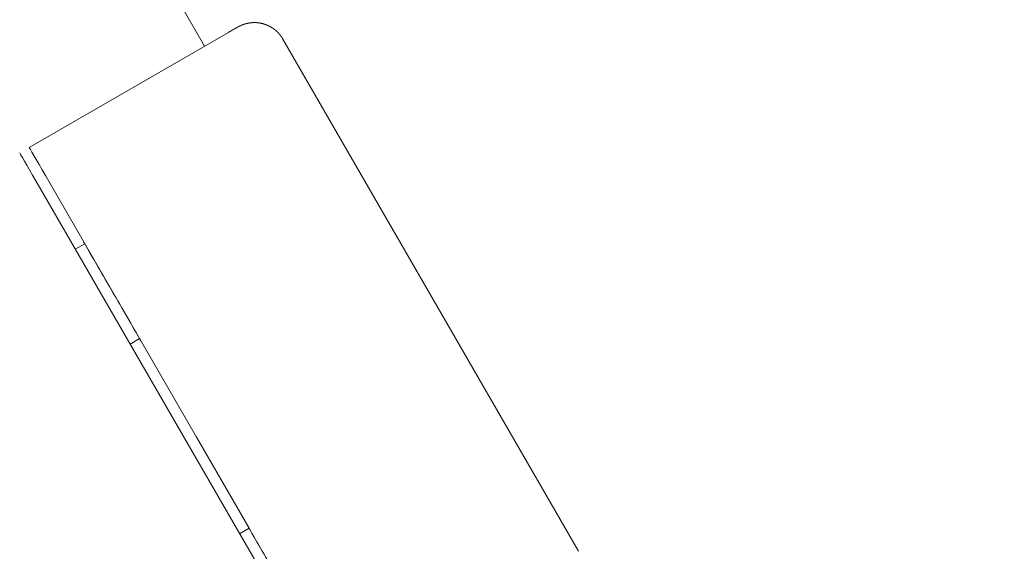
# Model space of a CAD drawing. Extents: x -7891 to 15297, y -5998 to 5934.
# Drawn here: x -511 to -421, y 515 to 564 of the extents above; entities that cross this region are included whole.
import ezdxf

# ---------------------------------------------------------------- set-up
doc = ezdxf.new("R2010")
doc.units = 0
doc.header["$MEASUREMENT"] = 0
doc.layers.add('B', color=3, linetype='Continuous')
doc.layers.add('PV', color=255, linetype='Continuous')
doc.styles.add('KATALOG', font='PlutoSansLight.ttf')
doc.dimstyles.new('KATALOG', dxfattribs={"dimscale": 200, "dimtxt": 1.75, "dimasz": 1, "dimexe": 0, "dimexo": 0, "dimgap": 0.3, "dimtad": 1, "dimlfac": 0.001, "dimrnd": 0.05, "dimzin": 0, "dimtxsty": 'KATALOG', "dimblk1": 'KATPFEIL', "dimblk2": 'KATPFEIL', "dimsah": 1, "dimcen": 1, "dimse1": 1, "dimse2": 1, "dimclrd": 256, "dimclre": 256, "dimclrt": 3, "dimadec": 0, "dimazin": 0, "dimtfac": 1, "dimtmove": 0, "dimatfit": 3, "dimldrblk": 'KATPFEIL', "dimfxl": 0, "dimtvp": 1, "dimtolj": 1, "dimtzin": 0, "dimarcsym": 0})

# ---------------------------------------------------------------- blocks, each defined once
blk = doc.blocks.new('KATPFEIL')
at = {"layer": 'B', "ltscale": 1000}
for p, q in [((0, -1), (0, 1)), ((-1, 0), (0, 0)), ((1, 0), (0, 0))]:
    blk.add_line(p, q, dxfattribs=at)
blk = doc.blocks.new('*D13')
at = {"layer": 'B', "lineweight": -2, "transparency": 16777216}
blk.add_line((15097.109, 5534.004), (15097.109, -4198.493), dxfattribs=at)
at = {"layer": 'Defpoints', "color": 0, "transparency": 16777216}
for p in [(-518.11, 5734.004), (2231.33, -4398.493), (15097.109, -4398.493)]:
    blk.add_point(p, dxfattribs=at)
at = {"layer": 'B', "lineweight": -2, "transparency": 16777216, "xscale": 200, "yscale": 200, "zscale": 200}
for p, rotation in [((15097.109, 5734.004), 90), ((15097.109, -4398.493), 270)]:
    blk.add_blockref('KATPFEIL', p, dxfattribs=dict(at, rotation=rotation))
at = {"layer": 'B', "color": 3, "transparency": 16777216, "insert": (14815.786, 667.756), "char_height": 350, "attachment_point": 5, "rotation": 90, "style": 'KATALOG'}
blk.add_mtext('\\A1;10,15', dxfattribs=at)
blk = doc.blocks.new('*D15')
at = {"layer": 'B', "lineweight": -2, "transparency": 16777216}
blk.add_line((14497.112, 4034.004), (14497.112, -2660.251), dxfattribs=at)
at = {"layer": 'Defpoints', "color": 0, "transparency": 16777216}
for p in [(-518.11, 4234.004), (2409.857, -2860.251), (14497.112, -2860.251)]:
    blk.add_point(p, dxfattribs=at)
at = {"layer": 'B', "lineweight": -2, "transparency": 16777216, "xscale": 200, "yscale": 200, "zscale": 200}
for p, rotation in [((14497.112, 4234.004), 90), ((14497.112, -2860.251), 270)]:
    blk.add_blockref('KATPFEIL', p, dxfattribs=dict(at, rotation=rotation))
at = {"layer": 'B', "color": 3, "transparency": 16777216, "insert": (14215.789, 686.876), "char_height": 350, "attachment_point": 5, "rotation": 90, "style": 'KATALOG'}
blk.add_mtext('\\A1;7,10', dxfattribs=at)
blk = doc.blocks.new('*D16')
at = {"layer": 'B', "lineweight": -2, "transparency": 16777216}
blk.add_line((13497.117, -5798.493), (-7490.768, -5798.493), dxfattribs=at)
at = {"layer": 'Defpoints', "color": 0, "transparency": 16777216}
for p in [(-7690.768, 1877.355), (13697.117, 779.514), (-7690.768, -5798.493)]:
    blk.add_point(p, dxfattribs=at)
at = {"layer": 'B', "lineweight": -2, "transparency": 16777216, "xscale": 200, "yscale": 200, "zscale": 200, "rotation": 180}
blk.add_blockref('KATPFEIL', (-7690.768, -5798.493), dxfattribs=at)
at = {"layer": 'B', "lineweight": -2, "transparency": 16777216, "xscale": 200, "yscale": 200, "zscale": 200}
blk.add_blockref('KATPFEIL', (13697.117, -5798.493), dxfattribs=at)
at = {"layer": 'B', "color": 3, "transparency": 16777216, "insert": (3003.174, -5517.169), "char_height": 350, "attachment_point": 5, "style": 'KATALOG'}
blk.add_mtext('\\A1;21,40', dxfattribs=at)
blk = doc.blocks.new('*D17')
at = {"layer": 'B', "lineweight": -2, "transparency": 16777216}
blk.add_line((11953.01, -5198.493), (-6005.174, -5198.493), dxfattribs=at)
at = {"layer": 'Defpoints', "color": 0, "transparency": 16777216}
for p in [(-6205.174, 1913.365), (12153.01, 811.65), (-6205.174, -5198.493)]:
    blk.add_point(p, dxfattribs=at)
at = {"layer": 'B', "lineweight": -2, "transparency": 16777216, "xscale": 200, "yscale": 200, "zscale": 200, "rotation": 180}
blk.add_blockref('KATPFEIL', (-6205.174, -5198.493), dxfattribs=at)
at = {"layer": 'B', "lineweight": -2, "transparency": 16777216, "xscale": 200, "yscale": 200, "zscale": 200}
blk.add_blockref('KATPFEIL', (12153.01, -5198.493), dxfattribs=at)
at = {"layer": 'B', "color": 3, "transparency": 16777216, "insert": (2973.918, -4917.169), "char_height": 350, "attachment_point": 5, "style": 'KATALOG'}
blk.add_mtext('\\A1;18,35', dxfattribs=at)

msp = doc.modelspace()

# ---------------------------------------------------------------- linework, layer by layer
at = {"layer": 'PV', "color": 0, "linetype": 'Continuous', "lineweight": 0}
for points in [[(-494.177, 561.109), (-1069.423, 1557.468)], [(-487.034, 561.755), (-487.037, 561.759), (-487.04, 561.764), (-487.043, 561.769), (-487.045, 561.774), (-487.048, 561.779), (-487.051, 561.784), (-487.054, 561.789), (-487.057, 561.794), (-487.06, 561.798), (-487.063, 561.803), (-487.066, 561.808), (-487.069, 561.813), (-487.072, 561.818), (-487.075, 561.823), (-487.078, 561.827), (-487.081, 561.832), (-487.084, 561.837), (-487.087, 561.842), (-487.09, 561.847), (-487.093, 561.851), (-487.096, 561.856), (-487.099, 561.861), (-487.102, 561.866), (-487.105, 561.87), (-487.108, 561.875), (-487.111, 561.88), (-487.114, 561.885), (-487.117, 561.889), (-487.12, 561.894), (-487.123, 561.899), (-487.126, 561.904), (-487.129, 561.908), (-487.132, 561.913), (-487.136, 561.918), (-487.139, 561.922), (-487.142, 561.927), (-487.145, 561.932), (-487.148, 561.936), (-487.151, 561.941), (-487.155, 561.946), (-487.158, 561.95), (-487.161, 561.955), (-487.164, 561.959), (-487.167, 561.964), (-487.171, 561.969), (-487.174, 561.973), (-487.177, 561.978), (-487.18, 561.982), (-487.183, 561.987), (-487.187, 561.992), (-487.19, 561.996), (-487.193, 562.001), (-487.196, 562.005), (-487.2, 562.01), (-487.203, 562.014), (-487.206, 562.019), (-487.21, 562.023), (-487.213, 562.028), (-487.216, 562.032), (-487.22, 562.037), (-487.223, 562.041), (-487.226, 562.046), (-487.23, 562.05), (-487.233, 562.055), (-487.236, 562.059), (-487.24, 562.064), (-487.243, 562.068), (-487.246, 562.073), (-487.25, 562.077), (-487.253, 562.081), (-487.257, 562.086), (-487.26, 562.09), (-487.263, 562.095), (-487.267, 562.099), (-487.27, 562.103), (-487.274, 562.108), (-487.277, 562.112), (-487.281, 562.116), (-487.284, 562.121), (-487.287, 562.125), (-487.291, 562.129), (-487.294, 562.134), (-487.298, 562.138), (-487.301, 562.142), (-487.305, 562.147), (-487.308, 562.151), (-487.312, 562.155), (-487.315, 562.159), (-487.319, 562.164), (-487.322, 562.168), (-487.326, 562.172), (-487.329, 562.176), (-487.333, 562.181), (-487.336, 562.185), (-487.34, 562.189), (-487.343, 562.193), (-487.347, 562.197), (-487.351, 562.202), (-487.354, 562.206), (-487.358, 562.21), (-487.361, 562.214), (-487.365, 562.218), (-487.368, 562.222), (-487.372, 562.226), (-487.376, 562.231), (-487.379, 562.235), (-487.383, 562.239), (-487.386, 562.243), (-487.39, 562.247), (-487.394, 562.251), (-487.397, 562.255), (-487.401, 562.259), (-487.404, 562.263), (-487.408, 562.267), (-487.412, 562.271), (-487.415, 562.275), (-487.419, 562.279), (-487.423, 562.283), (-487.426, 562.287), (-487.43, 562.291), (-487.434, 562.295), (-487.437, 562.299), (-487.441, 562.303), (-487.445, 562.307), (-487.448, 562.311), (-487.452, 562.315), (-487.456, 562.319), (-487.459, 562.323), (-487.463, 562.326), (-487.467, 562.33), (-487.47, 562.334), (-487.474, 562.338), (-487.478, 562.342), (-487.481, 562.346), (-487.485, 562.35), (-487.489, 562.353), (-487.493, 562.357), (-487.496, 562.361), (-487.5, 562.365), (-487.504, 562.369), (-487.507, 562.372), (-487.511, 562.376), (-487.515, 562.38), (-487.519, 562.384), (-487.522, 562.387), (-487.526, 562.391), (-487.53, 562.395), (-487.534, 562.398), (-487.537, 562.402), (-487.541, 562.406), (-487.545, 562.409), (-487.549, 562.413), (-487.553, 562.417), (-487.556, 562.42), (-487.56, 562.424), (-487.564, 562.428), (-487.568, 562.431), (-487.571, 562.435), (-487.575, 562.438), (-487.579, 562.442), (-487.583, 562.445), (-487.587, 562.449), (-487.59, 562.452), (-487.594, 562.456), (-487.598, 562.46), (-487.602, 562.463), (-487.605, 562.466), (-487.609, 562.47), (-487.613, 562.473), (-487.617, 562.477), (-487.621, 562.48), (-487.624, 562.484), (-487.628, 562.487), (-487.632, 562.491), (-487.636, 562.494), (-487.64, 562.497), (-487.644, 562.501), (-487.647, 562.504), (-487.651, 562.508), (-487.655, 562.511), (-487.659, 562.514), (-487.663, 562.518), (-487.666, 562.521), (-487.67, 562.524), (-487.674, 562.527), (-487.678, 562.531), (-487.682, 562.534), (-487.686, 562.537), (-487.689, 562.541), (-487.693, 562.544), (-487.697, 562.547), (-487.701, 562.55), (-487.705, 562.553), (-487.708, 562.557), (-487.712, 562.56), (-487.716, 562.563), (-487.72, 562.566), (-487.724, 562.569), (-487.728, 562.572), (-487.731, 562.576), (-487.735, 562.579), (-487.739, 562.582), (-487.743, 562.585), (-487.747, 562.588), (-487.751, 562.591), (-487.754, 562.594), (-487.758, 562.597), (-487.762, 562.6), (-487.766, 562.603), (-487.77, 562.606), (-487.774, 562.609), (-487.777, 562.612), (-487.781, 562.615), (-487.785, 562.618), (-487.789, 562.621), (-487.793, 562.624), (-487.797, 562.627), (-487.8, 562.63), (-487.804, 562.633), (-487.808, 562.636), (-487.812, 562.639), (-487.816, 562.642), (-487.819, 562.645), (-487.823, 562.648), (-487.827, 562.651), (-487.831, 562.654), (-487.835, 562.657), (-487.839, 562.659), (-487.842, 562.662), (-487.846, 562.665), (-487.85, 562.668), (-487.854, 562.671), (-487.858, 562.674), (-487.862, 562.676), (-487.865, 562.679), (-487.869, 562.682), (-487.873, 562.685), (-487.877, 562.687), (-487.881, 562.69), (-487.884, 562.693), (-487.888, 562.696), (-487.892, 562.698), (-487.896, 562.701), (-487.9, 562.704), (-487.903, 562.706), (-487.907, 562.709), (-487.911, 562.712), (-487.915, 562.714), (-487.919, 562.717), (-487.923, 562.72), (-487.926, 562.722), (-487.93, 562.725), (-487.934, 562.728), (-487.938, 562.73), (-487.942, 562.733), (-487.945, 562.735), (-487.949, 562.738), (-487.953, 562.741), (-487.957, 562.743), (-487.961, 562.746), (-487.964, 562.748), (-487.968, 562.751), (-487.972, 562.753), (-487.976, 562.756), (-487.983, 562.761), (-487.991, 562.766), (-487.998, 562.771), (-488.006, 562.775), (-488.013, 562.78), (-488.021, 562.785), (-488.028, 562.79), (-488.036, 562.795), (-488.043, 562.799), (-488.051, 562.804), (-488.058, 562.809), (-488.066, 562.813), (-488.073, 562.818), (-488.081, 562.822), (-488.088, 562.827), (-488.096, 562.831), (-488.103, 562.836), (-488.111, 562.84), (-488.118, 562.844), (-488.125, 562.849), (-488.133, 562.853), (-488.14, 562.857), (-488.148, 562.861), (-488.155, 562.866), (-488.162, 562.87), (-488.17, 562.874), (-488.177, 562.878), (-488.184, 562.882), (-488.191, 562.886), (-488.199, 562.89), (-488.206, 562.894), (-488.213, 562.898), (-488.22, 562.902), (-488.228, 562.905), (-488.235, 562.909), (-488.242, 562.913), (-488.249, 562.917), (-488.256, 562.92), (-488.263, 562.924), (-488.271, 562.928), (-488.278, 562.931), (-488.285, 562.935), (-488.292, 562.939), (-488.299, 562.942), (-488.306, 562.945), (-488.313, 562.949), (-488.32, 562.952), (-488.327, 562.956), (-488.334, 562.959), (-488.341, 562.962), (-488.348, 562.966), (-488.355, 562.969), (-488.362, 562.972), (-488.368, 562.975), (-488.375, 562.979), (-488.382, 562.982), (-488.389, 562.985), (-488.396, 562.988), (-488.403, 562.991), (-488.409, 562.994), (-488.416, 562.997), (-488.423, 563), (-488.43, 563.003), (-488.436, 563.006), (-488.443, 563.009), (-488.45, 563.012), (-488.456, 563.015), (-488.463, 563.018), (-488.47, 563.02), (-488.476, 563.023), (-488.483, 563.026), (-488.489, 563.029), (-488.496, 563.031), (-488.502, 563.034), (-488.509, 563.037), (-488.515, 563.039), (-488.522, 563.042), (-488.528, 563.045), (-488.535, 563.047), (-488.541, 563.05), (-488.548, 563.052), (-488.554, 563.055), (-488.56, 563.057), (-488.567, 563.06), (-488.573, 563.062), (-488.579, 563.064), (-488.586, 563.067), (-488.592, 563.069), (-488.598, 563.071), (-488.604, 563.074), (-488.611, 563.076), (-488.617, 563.078), (-488.623, 563.08), (-488.629, 563.083), (-488.635, 563.085), (-488.642, 563.087), (-488.648, 563.089), (-488.654, 563.091), (-488.66, 563.093), (-488.666, 563.095), (-488.672, 563.097), (-488.678, 563.1), (-488.684, 563.102), (-488.69, 563.104), (-488.696, 563.106), (-488.702, 563.107), (-488.708, 563.109), (-488.714, 563.111), (-488.72, 563.113), (-488.726, 563.115), (-488.732, 563.117), (-488.738, 563.119), (-488.743, 563.121), (-488.749, 563.122), (-488.755, 563.124), (-488.761, 563.126), (-488.767, 563.128), (-488.772, 563.129), (-488.778, 563.131), (-488.784, 563.133), (-488.79, 563.134), (-488.795, 563.136), (-488.801, 563.138), (-488.807, 563.139), (-488.812, 563.141), (-488.818, 563.142), (-488.823, 563.144), (-488.829, 563.146), (-488.835, 563.147), (-488.84, 563.149), (-488.846, 563.15), (-488.851, 563.152), (-488.857, 563.153), (-488.862, 563.154), (-488.868, 563.156), (-488.873, 563.157), (-488.878, 563.159), (-488.884, 563.16), (-488.889, 563.161), (-488.895, 563.163), (-488.9, 563.164), (-488.905, 563.165), (-488.911, 563.167), (-488.916, 563.168), (-488.921, 563.169), (-488.926, 563.171), (-488.932, 563.172), (-488.937, 563.173), (-488.942, 563.174), (-488.947, 563.176), (-488.953, 563.177), (-488.958, 563.178), (-488.963, 563.179), (-488.968, 563.18), (-488.973, 563.181), (-488.978, 563.183), (-488.983, 563.184), (-488.988, 563.185), (-488.993, 563.186), (-488.998, 563.187), (-489.003, 563.188), (-489.008, 563.189), (-489.013, 563.19), (-489.018, 563.191), (-489.023, 563.192), (-489.028, 563.193), (-489.033, 563.194), (-489.038, 563.195), (-489.043, 563.196), (-489.047, 563.197), (-489.052, 563.198), (-489.057, 563.199), (-489.062, 563.2), (-489.067, 563.201), (-489.071, 563.202), (-489.076, 563.203), (-489.081, 563.204), (-489.086, 563.204), (-489.09, 563.205), (-489.095, 563.206), (-489.1, 563.207), (-489.104, 563.208), (-489.109, 563.209), (-489.114, 563.21), (-489.118, 563.21), (-489.123, 563.211), (-489.127, 563.212), (-489.132, 563.213), (-489.136, 563.214), (-489.141, 563.214), (-489.145, 563.215), (-489.15, 563.216), (-489.154, 563.217), (-489.159, 563.217), (-489.163, 563.218), (-489.168, 563.219), (-489.172, 563.22), (-489.177, 563.22), (-489.181, 563.221), (-489.185, 563.222), (-489.19, 563.222), (-489.194, 563.223), (-489.198, 563.224), (-489.203, 563.224), (-489.207, 563.225), (-489.211, 563.226), (-489.215, 563.226), (-489.22, 563.227), (-489.224, 563.227), (-489.228, 563.228), (-489.232, 563.229), (-489.237, 563.229), (-489.241, 563.23), (-489.245, 563.23), (-489.249, 563.231), (-489.253, 563.231), (-489.257, 563.232), (-489.261, 563.233), (-489.266, 563.233), (-489.27, 563.234), (-489.274, 563.234), (-489.278, 563.235), (-489.282, 563.235), (-489.286, 563.236), (-489.29, 563.236), (-489.294, 563.237), (-489.298, 563.237), (-489.302, 563.237), (-489.306, 563.238), (-489.31, 563.238), (-489.314, 563.239), (-489.317, 563.239), (-489.321, 563.24), (-489.325, 563.24), (-489.329, 563.241), (-489.333, 563.241), (-489.337, 563.241), (-489.341, 563.242), (-489.344, 563.242), (-489.348, 563.242), (-489.352, 563.243), (-489.356, 563.243), (-489.36, 563.244), (-489.363, 563.244), (-489.367, 563.244), (-489.371, 563.245), (-489.375, 563.245), (-489.378, 563.245), (-489.382, 563.246), (-489.386, 563.246), (-489.389, 563.246), (-489.393, 563.247), (-489.397, 563.247), (-489.4, 563.247), (-489.404, 563.247), (-489.407, 563.248), (-489.411, 563.248), (-489.415, 563.248), (-489.418, 563.248), (-489.422, 563.249), (-489.425, 563.249), (-489.429, 563.249), (-489.432, 563.249), (-489.436, 563.25), (-489.439, 563.25), (-489.443, 563.25), (-489.446, 563.25), (-489.45, 563.251), (-489.453, 563.251), (-489.457, 563.251), (-489.46, 563.251), (-489.463, 563.251), (-489.467, 563.252), (-489.47, 563.252), (-489.474, 563.252), (-489.477, 563.252), (-489.48, 563.252), (-489.484, 563.252), (-489.487, 563.253), (-489.49, 563.253), (-489.493, 563.253), (-489.497, 563.253), (-489.5, 563.253), (-489.503, 563.253), (-489.507, 563.253), (-489.51, 563.253), (-489.513, 563.254), (-489.516, 563.254), (-489.52, 563.254), (-489.523, 563.254), (-489.526, 563.254), (-489.529, 563.254), (-489.532, 563.254), (-489.535, 563.254), (-489.539, 563.254), (-489.542, 563.254), (-489.545, 563.255), (-489.548, 563.255), (-489.551, 563.255), (-489.554, 563.255), (-489.557, 563.255), (-489.56, 563.255), (-489.563, 563.255), (-489.566, 563.255), (-489.569, 563.255), (-489.573, 563.255), (-489.576, 563.255), (-489.579, 563.255), (-489.582, 563.255), (-489.585, 563.255), (-489.588, 563.255), (-489.59, 563.255), (-489.593, 563.255), (-489.596, 563.255), (-489.599, 563.255), (-489.602, 563.255), (-489.605, 563.255), (-489.608, 563.255), (-489.611, 563.255), (-489.614, 563.255), (-489.617, 563.255), (-489.62, 563.255), (-489.623, 563.255), (-489.625, 563.255), (-489.628, 563.255), (-489.631, 563.255), (-489.634, 563.255), (-489.637, 563.255), (-489.64, 563.255), (-489.642, 563.255), (-489.648, 563.255), (-489.653, 563.255), (-489.659, 563.255), (-489.664, 563.255), (-489.67, 563.255), (-489.675, 563.255), (-489.681, 563.254), (-489.686, 563.254), (-489.691, 563.254), (-489.697, 563.254), (-489.702, 563.254), (-489.707, 563.254), (-489.712, 563.254), (-489.717, 563.253), (-489.722, 563.253), (-489.727, 563.253), (-489.732, 563.253), (-489.737, 563.253), (-489.742, 563.253), (-489.747, 563.252), (-489.752, 563.252), (-489.757, 563.252), (-489.762, 563.252), (-489.767, 563.252), (-489.772, 563.251), (-489.777, 563.251), (-489.781, 563.251), (-489.786, 563.251), (-489.791, 563.251), (-489.796, 563.25), (-489.8, 563.25), (-489.805, 563.25), (-489.809, 563.25), (-489.814, 563.249), (-489.819, 563.249), (-489.823, 563.249), (-489.828, 563.249), (-489.832, 563.248), (-489.837, 563.248), (-489.841, 563.248), (-489.845, 563.248), (-489.85, 563.247), (-489.854, 563.247), (-489.858, 563.247), (-489.863, 563.247), (-489.867, 563.246), (-489.871, 563.246), (-489.875, 563.246), (-489.88, 563.245), (-489.884, 563.245), (-489.888, 563.245), (-489.892, 563.244), (-489.896, 563.244), (-489.9, 563.244), (-489.904, 563.243), (-489.908, 563.243), (-489.912, 563.243), (-489.916, 563.242), (-489.92, 563.242), (-489.924, 563.242), (-489.928, 563.241), (-489.932, 563.241), (-489.936, 563.241), (-489.94, 563.24), (-489.944, 563.24), (-489.947, 563.24), (-489.951, 563.239), (-489.955, 563.239), (-489.959, 563.239), (-489.962, 563.238), (-489.966, 563.238), (-489.97, 563.237), (-489.974, 563.237), (-489.977, 563.237), (-489.981, 563.236), (-489.984, 563.236), (-489.988, 563.236), (-489.991, 563.235), (-489.995, 563.235), (-489.998, 563.234), (-490.002, 563.234), (-490.005, 563.234), (-490.009, 563.233), (-490.012, 563.233), (-490.016, 563.232), (-490.019, 563.232), (-490.022, 563.232), (-490.026, 563.231), (-490.029, 563.231), (-490.032, 563.23), (-490.036, 563.23), (-490.039, 563.229), (-490.042, 563.229), (-490.045, 563.229), (-490.049, 563.228), (-490.052, 563.228), (-490.055, 563.227), (-490.058, 563.227), (-490.061, 563.226), (-490.064, 563.226), (-490.068, 563.225), (-490.071, 563.225), (-490.074, 563.225), (-490.077, 563.224), (-490.08, 563.224), (-490.083, 563.223), (-490.086, 563.223), (-490.089, 563.222), (-490.092, 563.222), (-490.095, 563.221), (-490.098, 563.221), (-490.101, 563.22), (-490.103, 563.22), (-490.106, 563.22), (-490.109, 563.219), (-490.112, 563.219), (-490.115, 563.218), (-490.118, 563.218), (-490.12, 563.217), (-490.123, 563.217), (-490.126, 563.216), (-490.129, 563.216), (-490.131, 563.215), (-490.134, 563.215), (-490.137, 563.214), (-490.14, 563.214), (-490.142, 563.213), (-490.145, 563.213), (-490.148, 563.212), (-490.15, 563.212), (-490.153, 563.211), (-490.155, 563.211), (-490.158, 563.211), (-490.161, 563.21), (-490.163, 563.21), (-490.166, 563.209), (-490.168, 563.209), (-490.171, 563.208), (-490.173, 563.208), (-490.176, 563.207), (-490.178, 563.207), (-490.181, 563.206), (-490.183, 563.206), (-490.185, 563.205), (-490.188, 563.205), (-490.19, 563.204), (-490.193, 563.204), (-490.195, 563.203), (-490.197, 563.203), (-490.2, 563.202), (-490.202, 563.202), (-490.204, 563.201), (-490.207, 563.201), (-490.209, 563.2), (-490.211, 563.2), (-490.214, 563.199), (-490.216, 563.199), (-490.218, 563.198), (-490.22, 563.198), (-490.223, 563.197), (-490.225, 563.197), (-490.227, 563.196), (-490.229, 563.196), (-490.232, 563.195), (-490.234, 563.195), (-490.236, 563.194), (-490.238, 563.194), (-490.24, 563.193), (-490.242, 563.193), (-490.245, 563.192), (-490.247, 563.192), (-490.249, 563.192), (-490.251, 563.191), (-490.255, 563.19), (-490.259, 563.189), (-490.263, 563.188), (-490.267, 563.187), (-490.271, 563.186), (-490.275, 563.185), (-490.279, 563.184), (-490.283, 563.183), (-490.287, 563.183), (-490.291, 563.182), (-490.295, 563.181), (-490.299, 563.18), (-490.303, 563.179), (-490.307, 563.178), (-490.31, 563.177), (-490.314, 563.176), (-490.318, 563.175), (-490.321, 563.174), (-490.325, 563.174), (-490.329, 563.173), (-490.332, 563.172), (-490.336, 563.171), (-490.34, 563.17), (-490.343, 563.169), (-490.347, 563.169), (-490.35, 563.168), (-490.354, 563.167), (-490.357, 563.166), (-490.361, 563.165), (-490.364, 563.164), (-490.367, 563.164), (-490.371, 563.163), (-490.374, 563.162), (-490.377, 563.161), (-490.381, 563.16), (-490.384, 563.159), (-490.387, 563.159), (-490.39, 563.158), (-490.394, 563.157), (-490.397, 563.156), (-490.4, 563.155), (-490.403, 563.155), (-490.406, 563.154), (-490.409, 563.153), (-490.412, 563.152), (-490.416, 563.151), (-490.419, 563.151), (-490.422, 563.15), (-490.425, 563.149), (-490.428, 563.148), (-490.431, 563.148), (-490.433, 563.147), (-490.436, 563.146), (-490.439, 563.145), (-490.442, 563.145), (-490.445, 563.144), (-490.448, 563.143), (-490.451, 563.142), (-490.453, 563.142), (-490.456, 563.141), (-490.459, 563.14), (-490.462, 563.139), (-490.464, 563.139), (-490.467, 563.138), (-490.47, 563.137), (-490.473, 563.136), (-490.475, 563.136), (-490.478, 563.135), (-490.48, 563.134), (-490.483, 563.134), (-490.486, 563.133), (-490.488, 563.132), (-490.491, 563.131), (-490.493, 563.131), (-490.496, 563.13), (-490.498, 563.129), (-490.501, 563.129), (-490.503, 563.128), (-490.505, 563.127), (-490.508, 563.127), (-490.51, 563.126), (-490.513, 563.125), (-490.515, 563.125), (-490.517, 563.124), (-490.52, 563.123), (-490.522, 563.122), (-490.524, 563.122), (-490.527, 563.121), (-490.529, 563.121), (-490.531, 563.12), (-490.533, 563.119), (-490.535, 563.119), (-490.538, 563.118), (-490.54, 563.117), (-490.542, 563.117), (-490.544, 563.116), (-490.546, 563.115), (-490.548, 563.115), (-490.55, 563.114), (-490.552, 563.113), (-490.555, 563.113), (-490.557, 563.112), (-490.559, 563.111), (-490.561, 563.111), (-490.563, 563.11), (-490.565, 563.11), (-490.567, 563.109), (-490.569, 563.108), (-490.57, 563.108), (-490.572, 563.107), (-490.574, 563.107), (-490.576, 563.106), (-490.578, 563.105), (-490.58, 563.105), (-490.582, 563.104), (-490.584, 563.104), (-490.585, 563.103), (-490.587, 563.102), (-490.589, 563.102), (-490.591, 563.101), (-490.593, 563.101), (-490.594, 563.1), (-490.596, 563.099), (-490.598, 563.099), (-490.6, 563.098), (-490.601, 563.098), (-490.603, 563.097), (-490.605, 563.097), (-490.606, 563.096), (-490.608, 563.095), (-490.61, 563.095), (-490.611, 563.094), (-490.613, 563.094), (-490.614, 563.093), (-490.616, 563.093), (-490.618, 563.092), (-490.619, 563.091), (-490.621, 563.091), (-490.622, 563.09), (-490.624, 563.09), (-490.625, 563.089), (-490.627, 563.089), (-490.628, 563.088), (-490.63, 563.088), (-490.631, 563.087), (-490.633, 563.087), (-490.634, 563.086), (-490.636, 563.086), (-490.637, 563.085), (-490.639, 563.085), (-490.64, 563.084), (-490.641, 563.083), (-490.643, 563.083), (-490.644, 563.082), (-490.645, 563.082), (-490.647, 563.081), (-490.648, 563.081), (-490.65, 563.08), (-490.651, 563.08), (-490.652, 563.079), (-490.654, 563.079), (-490.655, 563.078), (-490.657, 563.077), (-490.66, 563.076), (-490.662, 563.075), (-490.665, 563.074), (-490.667, 563.074), (-490.67, 563.073), (-490.672, 563.072), (-490.674, 563.071), (-490.677, 563.07), (-490.679, 563.069), (-490.681, 563.068), (-490.684, 563.067), (-490.686, 563.066), (-490.688, 563.065), (-490.69, 563.064), (-490.692, 563.063), (-490.694, 563.063), (-490.696, 563.062), (-490.698, 563.061), (-490.7, 563.06), (-490.702, 563.059), (-490.704, 563.058), (-490.706, 563.057), (-490.708, 563.057), (-490.71, 563.056), (-490.712, 563.055), (-490.714, 563.054), (-490.716, 563.053), (-490.718, 563.053), (-490.72, 563.052), (-490.722, 563.051), (-490.723, 563.05), (-490.725, 563.049), (-490.727, 563.049), (-490.729, 563.048), (-490.731, 563.047), (-490.734, 563.046), (-490.738, 563.044), (-490.741, 563.043), (-490.745, 563.041), (-490.748, 563.04), (-490.752, 563.038), (-490.753, 563.038), (-490.755, 563.037), (-490.757, 563.036), (-490.759, 563.036), (-490.76, 563.035), (-490.762, 563.034), (-490.764, 563.034), (-490.765, 563.033), (-490.767, 563.032), (-490.769, 563.032), (-490.77, 563.031), (-490.772, 563.03), (-490.773, 563.03), (-490.775, 563.029), (-490.777, 563.028), (-490.778, 563.028), (-490.78, 563.027), (-490.781, 563.026), (-490.783, 563.026), (-490.784, 563.025), (-490.786, 563.025), (-490.787, 563.024), (-490.789, 563.023), (-490.79, 563.023), (-490.792, 563.022), (-490.793, 563.021), (-490.795, 563.021), (-490.796, 563.02), (-490.798, 563.02), (-490.799, 563.019), (-490.8, 563.019), (-490.802, 563.018), (-490.803, 563.017), (-490.805, 563.017), (-490.806, 563.016), (-490.807, 563.016), (-490.809, 563.015), (-490.81, 563.015), (-490.811, 563.014), (-490.813, 563.013), (-490.814, 563.013), (-490.815, 563.012), (-490.817, 563.012), (-490.818, 563.011), (-490.819, 563.011), (-490.82, 563.01), (-490.822, 563.01), (-490.823, 563.009), (-490.824, 563.009), (-490.825, 563.008), (-490.828, 563.007), (-490.83, 563.006), (-490.833, 563.005), (-490.835, 563.004), (-490.837, 563.003), (-490.839, 563.002), (-490.842, 563.001), (-490.844, 563), (-490.846, 562.999), (-490.848, 562.998), (-490.85, 562.997), (-490.852, 562.996), (-490.854, 562.995), (-490.856, 562.995), (-490.858, 562.994), (-490.86, 562.993), (-490.862, 562.992), (-490.864, 562.991), (-490.866, 562.99), (-490.868, 562.989), (-490.87, 562.989), (-490.872, 562.988), (-490.873, 562.987), (-490.875, 562.986), (-490.877, 562.985), (-490.878, 562.985), (-490.88, 562.984), (-490.882, 562.983), (-490.883, 562.982), (-490.885, 562.982), (-490.887, 562.981), (-490.888, 562.98), (-490.89, 562.979), (-490.891, 562.979), (-490.893, 562.978), (-490.894, 562.977), (-490.896, 562.977), (-490.897, 562.976), (-490.899, 562.975), (-490.9, 562.975), (-490.902, 562.974), (-490.903, 562.973), (-490.904, 562.973), (-490.906, 562.972), (-490.907, 562.971), (-490.908, 562.971), (-490.91, 562.97), (-490.911, 562.969), (-490.912, 562.969), (-490.914, 562.968), (-490.915, 562.968), (-490.916, 562.967), (-490.917, 562.966), (-490.919, 562.966), (-490.92, 562.965), (-490.921, 562.965), (-490.923, 562.963), (-490.926, 562.962), (-490.928, 562.961), (-490.931, 562.96), (-490.933, 562.959), (-490.935, 562.958), (-490.937, 562.957), (-490.94, 562.956), (-490.942, 562.955), (-490.944, 562.954), (-490.946, 562.953), (-490.948, 562.952), (-490.95, 562.951), (-490.952, 562.95), (-490.954, 562.949), (-490.956, 562.948), (-490.958, 562.947), (-490.96, 562.946), (-490.962, 562.945), (-490.964, 562.944), (-490.966, 562.943), (-490.968, 562.942), (-490.97, 562.941), (-490.971, 562.94), (-490.973, 562.939), (-490.975, 562.939), (-490.977, 562.938), (-490.978, 562.937), (-490.98, 562.936), (-490.982, 562.935), (-490.983, 562.934), (-490.985, 562.934), (-490.986, 562.933), (-490.988, 562.932), (-490.99, 562.931), (-490.991, 562.931), (-490.993, 562.93), (-490.994, 562.929), (-490.996, 562.928), (-490.997, 562.928), (-490.999, 562.927), (-491, 562.926), (-491.001, 562.925), (-491.003, 562.925), (-491.004, 562.924), (-491.006, 562.923), (-491.007, 562.923), (-491.008, 562.922), (-491.01, 562.921), (-491.011, 562.921), (-491.012, 562.92), (-491.014, 562.919), (-491.015, 562.919), (-491.016, 562.918), (-491.017, 562.917), (-491.019, 562.917), (-491.02, 562.916), (-491.021, 562.915), (-491.023, 562.915), (-491.024, 562.914), (-491.025, 562.913), (-491.026, 562.913), (-491.029, 562.912), (-491.031, 562.91), (-491.033, 562.909), (-491.036, 562.908), (-491.038, 562.907), (-491.04, 562.906), (-491.043, 562.904), (-491.045, 562.903), (-491.047, 562.902), (-491.049, 562.901), (-491.051, 562.9), (-491.053, 562.899), (-491.055, 562.898), (-491.057, 562.897), (-491.06, 562.896), (-491.062, 562.895), (-491.064, 562.894), (-491.066, 562.892), (-491.067, 562.891), (-491.069, 562.89), (-491.071, 562.889), (-491.073, 562.888), (-491.075, 562.887), (-491.077, 562.886), (-491.079, 562.885), (-491.081, 562.884), (-491.083, 562.883), (-491.084, 562.882), (-491.088, 562.881), (-491.092, 562.879), (-491.095, 562.877), (-491.099, 562.875), (-491.103, 562.873), (-491.106, 562.871), (-491.11, 562.869), (-491.113, 562.867), (-491.117, 562.865), (-491.12, 562.863), (-491.127, 562.86), (-491.134, 562.856), (-491.141, 562.852), (-491.148, 562.848), (-491.162, 562.841), (-491.169, 562.837), (-491.176, 562.833), (-491.183, 562.829), (-491.19, 562.826), (-491.197, 562.822), (-491.2, 562.82), (-491.204, 562.818), (-491.207, 562.816), (-491.211, 562.814), (-491.214, 562.812), (-491.218, 562.81), (-491.222, 562.808), (-491.225, 562.806), (-491.229, 562.804), (-491.232, 562.802), (-491.236, 562.8), (-491.24, 562.798), (-491.243, 562.796), (-491.247, 562.794), (-491.25, 562.792), (-491.254, 562.79), (-491.258, 562.788), (-491.262, 562.786), (-491.265, 562.784), (-491.269, 562.782), (-491.273, 562.78), (-491.277, 562.778), (-491.281, 562.775), (-491.285, 562.773), (-491.288, 562.771), (-491.292, 562.769), (-491.296, 562.767), (-491.3, 562.765), (-491.304, 562.762), (-491.308, 562.76), (-491.312, 562.758), (-491.316, 562.756), (-491.32, 562.753), (-491.324, 562.751), (-491.328, 562.749), (-491.332, 562.747), (-491.336, 562.744), (-491.341, 562.742), (-491.345, 562.74), (-491.349, 562.737), (-491.353, 562.735), (-491.357, 562.733), (-491.361, 562.73), (-491.366, 562.728), (-491.37, 562.726), (-491.374, 562.723), (-491.378, 562.721), (-491.383, 562.718), (-491.387, 562.716), (-491.391, 562.714), (-491.396, 562.711), (-491.4, 562.709), (-491.404, 562.706), (-491.409, 562.704), (-491.413, 562.701), (-491.418, 562.699), (-491.422, 562.696), (-491.426, 562.694), (-491.431, 562.691), (-491.435, 562.689), (-491.44, 562.686), (-491.444, 562.684), (-491.449, 562.681), (-491.454, 562.678), (-491.458, 562.676), (-491.463, 562.673), (-491.467, 562.671), (-491.472, 562.668), (-491.477, 562.665), (-491.481, 562.663), (-491.486, 562.66), (-491.491, 562.657), (-491.495, 562.655), (-491.5, 562.652), (-491.505, 562.649), (-491.51, 562.647), (-491.514, 562.644), (-491.519, 562.641), (-491.524, 562.639), (-491.529, 562.636), (-491.534, 562.633), (-491.538, 562.63), (-491.543, 562.628), (-491.548, 562.625), (-491.553, 562.622), (-491.558, 562.619), (-491.563, 562.617), (-491.568, 562.614), (-491.573, 562.611), (-491.578, 562.608), (-491.583, 562.605), (-491.588, 562.602), (-491.593, 562.6), (-491.598, 562.597), (-491.603, 562.594), (-491.608, 562.591), (-491.613, 562.588), (-491.618, 562.585), (-491.623, 562.582), (-491.628, 562.579), (-491.633, 562.577), (-491.638, 562.574), (-491.643, 562.571), (-491.649, 562.568), (-491.654, 562.565), (-491.659, 562.562), (-491.664, 562.559), (-491.669, 562.556), (-491.674, 562.553), (-491.68, 562.55), (-491.685, 562.547), (-491.69, 562.544), (-491.695, 562.541), (-491.7, 562.538), (-491.706, 562.535), (-491.711, 562.532), (-491.716, 562.529), (-491.721, 562.526), (-491.727, 562.523), (-491.732, 562.52), (-491.737, 562.517), (-491.743, 562.514), (-491.748, 562.511), (-491.753, 562.508), (-491.759, 562.505), (-491.764, 562.502), (-491.775, 562.496), (-491.785, 562.49), (-491.796, 562.483), (-491.807, 562.477), (-491.818, 562.471), (-491.829, 562.465), (-491.84, 562.458), (-491.85, 562.452), (-491.861, 562.446), (-491.872, 562.44), (-491.883, 562.433), (-491.894, 562.427), (-491.905, 562.421), (-491.916, 562.414), (-491.927, 562.408), (-491.938, 562.402), (-491.96, 562.389), (-491.982, 562.376), (-492.004, 562.364)], [(-492.004, 562.364), (-510.191, 551.864)], [(-460.036, 514.993), (-487.034, 561.755)], [(-510.191, 551.863), (-510.077, 551.662)], [(-508.71, 549.299), (-481.712, 502.537)], [(-482.578, 502.037), (-509.576, 548.799)], [(-505.116, 543.072), (-505.981, 542.572)], [(-500.116, 534.411), (-500.981, 533.912)], [(-490.118, 517.093), (-494.957, 525.473)], [(-490.117, 517.093), (-490.982, 516.594)]]:
    msp.add_lwpolyline(points, dxfattribs=at)
at = {"layer": 'PV', "color": 0, "linetype": 'Continuous', "lineweight": 0, "extrusion": (-1.33509e-12, -7.70818e-13, -1)}
msp.add_ellipse((-508.691, 549.266), major_axis=(-1.5, 2.598), ratio=0.000111, start_param=-0.012692, end_param=1.558104, dxfattribs=at)
at = {"layer": 'PV', "color": 0, "linetype": 'Continuous', "lineweight": 0}
msp.add_ellipse((-509.557, 548.766), major_axis=(-1.5, 2.598), ratio=0.000111, start_param=-1.558104, end_param=0, dxfattribs=at)
at = {"layer": 'PV', "color": 0, "linetype": 'Continuous', "lineweight": 0, "extrusion": (-2.27855e-12, -1.31565e-12, -1)}
msp.add_ellipse((-502.616, 538.742), major_axis=(-2.625, 4.547), ratio=0.000111, start_param=-0.309845, end_param=3.128901, dxfattribs=at)
at = {"layer": 'PV', "color": 0, "linetype": 'Continuous', "lineweight": 0, "extrusion": (-1.64048e-12, -9.47136e-13, -1)}
msp.add_ellipse((-502.616, 538.742), major_axis=(2.625, -4.547), ratio=0.000111, start_param=-0.012692, end_param=0.309845, dxfattribs=at)
at = {"layer": 'PV', "color": 0, "linetype": 'Continuous', "lineweight": 0, "extrusion": (-2.33977e-12, -1.35096e-12, -1)}
msp.add_ellipse((-487.618, 512.763), major_axis=(-2.625, 4.547), ratio=0.000111, start_param=-0.309845, end_param=3.128901, dxfattribs=at)

# ---------------------------------------------------------------- dimensions: what is measured, and where the dimension line sits
at = {"layer": 'B'}
for base, p1, p2, picture, middle in [((15097.109, -4398.493), (-518.11, 5734.004), (2231.33, -4398.493), '*D13', (14815.786, 667.756)), ((14497.112, -2860.251), (-518.11, 4234.004), (2409.857, -2860.251), '*D15', (14215.789, 686.876))]:
    dim = msp.add_linear_dim(base=base, p1=p1, p2=p2, angle=90, dimstyle='KATALOG', dxfattribs=at)
    dim.commit()
    dim.dimension.update_dxf_attribs({"geometry": picture, "text_midpoint": middle})
for base, p1, p2, picture, middle in [((-6205.174, -5198.493), (12153.01, 811.65), (-6205.174, 1913.365), '*D17', (2973.918, -4917.169)), ((-7690.768, -5798.493), (13697.117, 779.514), (-7690.768, 1877.355), '*D16', (3003.174, -5517.169))]:
    dim = msp.add_linear_dim(base=base, p1=p1, p2=p2, dimstyle='KATALOG', dxfattribs=at)
    dim.commit()
    dim.dimension.update_dxf_attribs({"geometry": picture, "text_midpoint": middle})

doc.saveas('drawing.dxf')
